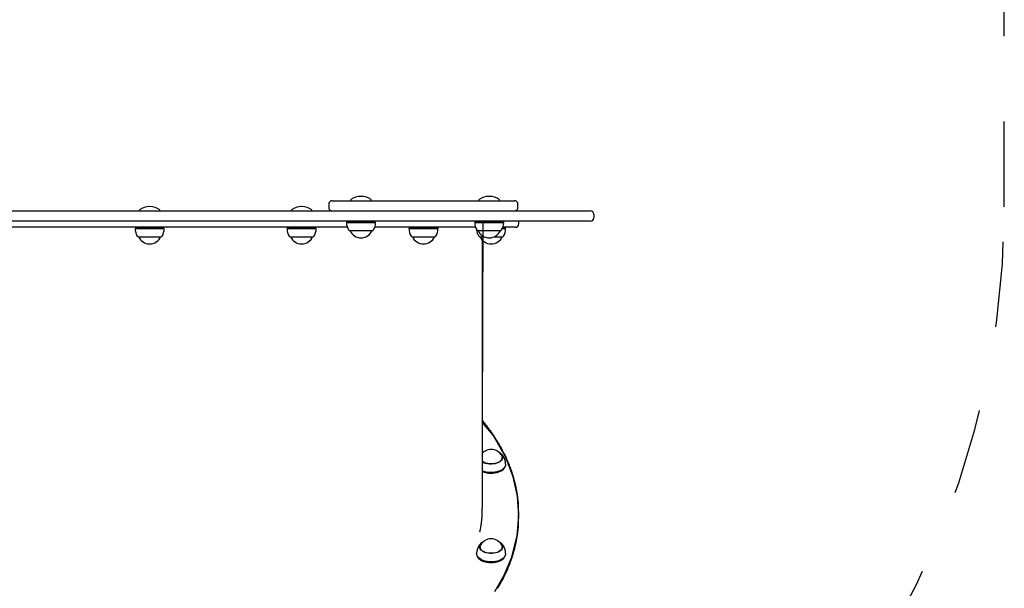
# Model space of a CAD drawing. Extents: x 4.72 to 9.29, y 1.5 to 8.39.
# Drawn here: x 7.47 to 8.63, y 6.39 to 7.06 of the extents above; entities that cross this region are included whole.
import ezdxf

# ---------------------------------------------------------------- set-up
doc = ezdxf.new("R2010")
doc.units = 0
doc.header["$LTSCALE"] = 15
doc.linetypes.add('DOT', pattern=[0.00635, 0, -0.00635])
for name, color, linetype in [('COLOUR', 7, 'Continuous'), ('LAYER01', 7, 'Continuous'), ('LAYER10', 7, 'Continuous')]:
    doc.layers.add(name, color=color, linetype=linetype)

msp = doc.modelspace()

# ---------------------------------------------------------------- linework, layer by layer
at = {"layer": 'COLOUR', "color": 94}
msp.add_lwpolyline([(8.029224692454749, 6.389151964877098), (8.040182796852246, 6.408195823542748), (8.049064578295754, 6.429441706434512), (8.055299943718396, 6.454529713954392), (8.057131568724227, 6.477543264813092), (8.055798224992548, 6.500621313155866), (8.050835383884623, 6.523359472215015), (8.04173257061378, 6.546982779000437), (8.027352550389221, 6.572024955187842), (8.014631549650728, 6.587018764396094), (8.015426834606519, 6.822477961932285), (7.235990337680035, 6.822845503707245)], dxfattribs=at)
at = {"layer": 'LAYER01', "color": 7, "linetype": 'Continuous'}
for p, q in [((7.838724383000188, 6.846845503707246), (7.838733135381386, 6.846845503707246)), ((7.838733135381386, 6.846845503707246), (7.846639161022386, 6.846845503707246)), ((7.846639161022386, 6.846845503707246), (7.880953960325386, 6.846845503707246)), ((7.860548054207487, 6.847845503707245), (7.860548054207487, 6.847345503707245)), ((7.872896938813787, 6.851848546950447), (7.872199169601087, 6.851848546950447)), ((7.880953960325386, 6.846845503707246), (8.036312394380287, 6.846845503707246)), ((7.884548054207488, 6.847345503707245), (7.884548054207488, 6.847845503707245)), ((8.01063324636229, 6.847845503707245), (8.01063324636229, 6.847345503707245)), ((8.022982130968588, 6.851848546950447), (8.022284361755888, 6.851848546950447)), ((8.034633246362288, 6.847345503707245), (8.034633246362288, 6.847845503707245)), ((8.036312394380287, 6.846845503707246), (8.052288171240887, 6.846845503707246)), ((7.613131549650686, 6.835845503707245), (7.613131549650686, 6.835345503707245)), ((7.625480434257088, 6.839848546950447), (7.624782665044386, 6.839848546950447)), ((7.637131549650687, 6.835345503707245), (7.637131549650687, 6.835845503707245)), ((7.791023882688988, 6.835845503707245), (7.791023882688988, 6.835345503707245)), ((7.803372767295287, 6.839848546950447), (7.802674998082588, 6.839848546950447)), ((7.815023882688988, 6.835345503707245), (7.815023882688988, 6.835845503707245)), ((7.834724383000187, 6.842845503707246), (7.834724383000187, 6.838845503707246)), ((8.056288171240887, 6.838845503707246), (8.056288171240887, 6.842845503707246)), ((7.327376353178288, 6.834845503707245), (7.922886746123186, 6.834845503707245)), ((7.555631599280288, 6.834845503707046), (7.555614425693487, 6.834845466982446)), ((7.694648673607986, 6.834845466982446), (7.694631500021186, 6.834845503707046)), ((7.922886746123186, 6.834845503707245), (8.141131549650687, 6.834845503707245)), ((8.145131549650687, 6.830845503707247), (8.145131549650687, 6.826845503707246)), ((7.856532124637187, 6.815645503707247), (7.197131549650888, 6.815645503707247)), ((7.922886746123186, 6.822845503707245), (7.327376353178288, 6.822845503707245)), ((7.555614425693487, 6.822845540432046), (7.555631599280288, 6.822845503707346)), ((7.608381549650787, 6.814395508841047), (7.608131549650787, 6.814145508841045)), ((7.608131549650787, 6.814145508841045), (7.625131549650788, 6.814145508841045)), ((7.608670224785388, 6.815645503707247), (7.608381549650787, 6.815145503707247)), ((7.608381549650787, 6.815145503707247), (7.608381549650787, 6.814395508841047)), ((7.625131549650788, 6.815145503707247), (7.608381549650787, 6.815145503707247)), ((7.608381549650787, 6.814395508841047), (7.625131549650788, 6.814395508841047)), ((7.641881549650788, 6.815145503707247), (7.625131549650788, 6.815145503707247)), ((7.625131549650788, 6.814395508841047), (7.641881549650788, 6.814395508841047)), ((7.625131549650788, 6.814145508841045), (7.642131549650786, 6.814145508841045)), ((7.641881549650788, 6.815145503707247), (7.641592874516188, 6.815645503707247)), ((7.641881549650788, 6.814395508841047), (7.641881549650788, 6.815145503707247)), ((7.642131549650786, 6.814145508841045), (7.641881549650788, 6.814395508841047)), ((7.694631500021186, 6.822845503707346), (7.694648673607986, 6.822845540432046)), ((7.786273882688888, 6.814395508841047), (7.786023882688887, 6.814145508841045)), ((7.786023882688887, 6.814145508841045), (7.800328485883488, 6.814145508841045)), ((7.786562557823488, 6.815645503707247), (7.786273882688888, 6.815145503707247)), ((7.786273882688888, 6.815145503707247), (7.786273882688888, 6.814395508841047)), ((7.800368124071787, 6.815145503707247), (7.786273882688888, 6.815145503707247)), ((7.786273882688888, 6.814395508841047), (7.800368124071787, 6.814395508841047)), ((7.800328485883488, 6.814145508841045), (7.820023882688888, 6.814145508841045)), ((7.819773882688887, 6.815145503707247), (7.800368124071787, 6.815145503707247)), ((7.800368124071787, 6.814395508841047), (7.819773882688887, 6.814395508841047)), ((7.819773882688887, 6.815145503707247), (7.819485207554288, 6.815645503707247)), ((7.819773882688887, 6.814395508841047), (7.819773882688887, 6.815145503707247)), ((7.820023882688888, 6.814145508841045), (7.819773882688887, 6.814395508841047)), ((7.855798054207488, 6.821595508841046), (7.855548054207487, 6.821345508841047)), ((7.855548054207487, 6.821345508841047), (7.872548054207487, 6.821345508841047)), ((7.856086729342088, 6.822845503707245), (7.855798054207488, 6.822345503707245)), ((7.855798054207488, 6.822345503707245), (7.855798054207488, 6.821595508841046)), ((7.872548054207487, 6.822345503707245), (7.855798054207488, 6.822345503707245)), ((7.855798054207488, 6.821595508841046), (7.872548054207487, 6.821595508841046)), ((7.889298054207487, 6.822345503707245), (7.872548054207487, 6.822345503707245)), ((7.872548054207487, 6.821595508841046), (7.889298054207487, 6.821595508841046)), ((7.872548054207487, 6.821345508841047), (7.889548054207488, 6.821345508841047)), ((8.006617316791987, 6.815645503707247), (7.888563983777688, 6.815645503707247)), ((7.889298054207487, 6.822345503707245), (7.889009379072887, 6.822845503707245)), ((7.889298054207487, 6.821595508841046), (7.889298054207487, 6.822345503707245)), ((7.889548054207488, 6.821345508841047), (7.889298054207487, 6.821595508841046)), ((8.141131549650687, 6.822845503707245), (7.922886746123186, 6.822845503707245)), ((7.928932457462587, 6.814395508841047), (7.928682457462587, 6.814145508841045)), ((7.928682457462587, 6.814145508841045), (7.940871735835088, 6.814145508841045)), ((7.929221132597188, 6.815645503707247), (7.928932457462587, 6.815145503707247)), ((7.928932457462587, 6.815145503707247), (7.928932457462587, 6.814395508841047)), ((7.940942481741387, 6.815145503707247), (7.928932457462587, 6.815145503707247)), ((7.928932457462587, 6.814395508841047), (7.940942481741387, 6.814395508841047)), ((7.940871735835088, 6.814145508841045), (7.962682457462587, 6.814145508841045)), ((7.962432457462588, 6.815145503707247), (7.940942481741387, 6.815145503707247)), ((7.940942481741387, 6.814395508841047), (7.962432457462588, 6.814395508841047)), ((7.962432457462588, 6.815145503707247), (7.962143782327987, 6.815645503707247)), ((7.962432457462588, 6.814395508841047), (7.962432457462588, 6.815145503707247)), ((7.962682457462587, 6.814145508841045), (7.962432457462588, 6.814395508841047)), ((8.005883246362288, 6.821595508841046), (8.005633246362287, 6.821345508841047)), ((8.005633246362287, 6.821345508841047), (8.022633246362288, 6.821345508841047)), ((8.006171921496787, 6.822845503707245), (8.005883246362288, 6.822345503707245)), ((8.005883246362288, 6.822345503707245), (8.005883246362288, 6.821595508841046)), ((8.022633246362288, 6.822345503707245), (8.005883246362288, 6.822345503707245)), ((8.005883246362288, 6.821595508841046), (8.022633246362288, 6.821595508841046)), ((8.039383246362288, 6.822345503707245), (8.022633246362288, 6.822345503707245)), ((8.022633246362288, 6.821595508841046), (8.039383246362288, 6.821595508841046)), ((8.022633246362288, 6.821345508841047), (8.039633246362287, 6.821345508841047)), ((8.038033248762488, 6.814145508841045), (8.041851993645286, 6.814145508841045)), ((8.038147677430187, 6.814395508841047), (8.041601993645289, 6.814395508841047)), ((8.041601993645289, 6.815145503707247), (8.038462333512188, 6.815145503707247)), ((8.053131549650688, 6.815645503707247), (8.038649175932488, 6.815645503707247)), ((8.039383246362288, 6.822345503707245), (8.039094571227688, 6.822845503707245)), ((8.039383246362288, 6.821595508841046), (8.039383246362288, 6.822345503707245)), ((8.039633246362287, 6.821345508841047), (8.039383246362288, 6.821595508841046)), ((8.041601993645289, 6.815145503707247), (8.041313318510687, 6.815645503707247)), ((8.041601993645289, 6.814395508841047), (8.041601993645289, 6.815145503707247)), ((8.041851993645286, 6.814145508841045), (8.041601993645289, 6.814395508841047)), ((8.057131549650686, 6.819645503707246), (8.057131549650686, 6.822845503707245)), ((7.611831549650788, 6.804645697033147), (7.625131549650788, 6.804645697033147)), ((7.612131549675087, 6.804645697033147), (7.612131549675087, 6.804645504683246)), ((7.612131549677687, 6.804645504683246), (7.625131549650788, 6.804645504683246)), ((7.625131549650788, 6.804645697033147), (7.638431549650788, 6.804645697033147)), ((7.625131549650788, 6.804645504683246), (7.638131549623886, 6.804645504683246)), ((7.638131549626387, 6.804645504683246), (7.638131549626387, 6.804645697033147)), ((7.789723882688887, 6.804645697033147), (7.800915131070488, 6.804645697033147)), ((7.790023882713287, 6.804645697033147), (7.790023882713287, 6.804645504683246)), ((7.790023882715788, 6.804645504683246), (7.800962696900787, 6.804645504683246)), ((7.800915131070488, 6.804645697033147), (7.816323882688888, 6.804645697033147)), ((7.800962696900787, 6.804645504683246), (7.816023882661988, 6.804645504683246)), ((7.816023882664587, 6.804645504683246), (7.816023882664587, 6.804645697033147)), ((7.859248054207487, 6.811845697033147), (7.872548054207487, 6.811845697033147)), ((7.859548054231787, 6.811845697033147), (7.859548054231787, 6.811845504683246)), ((7.859548054234388, 6.811845504683246), (7.872548054207487, 6.811845504683246)), ((7.872548054207487, 6.811845697033147), (7.885848054207488, 6.811845697033147)), ((7.872548054207487, 6.811845504683246), (7.885548054180588, 6.811845504683246)), ((7.885548054183088, 6.811845504683246), (7.885548054183088, 6.811845697033147)), ((7.932382457462587, 6.804645697033147), (7.941918775248186, 6.804645697033147)), ((7.932682457486987, 6.804645697033147), (7.932682457486987, 6.804645504683246)), ((7.932682457489488, 6.804645504683246), (7.942003670343288, 6.804645504683246)), ((7.941918775248186, 6.804645697033147), (7.958982457462588, 6.804645697033147)), ((7.942003670343288, 6.804645504683246), (7.958682457435686, 6.804645504683246)), ((7.958682457438288, 6.804645504683246), (7.958682457438288, 6.804645697033147)), ((8.009333246362287, 6.811845697033147), (8.022633246362288, 6.811845697033147)), ((8.009633246386588, 6.811845697033147), (8.009633246386588, 6.811845504683246)), ((8.009633246389187, 6.811845504683246), (8.022633246362288, 6.811845504683246)), ((8.011551993645288, 6.804645697033147), (8.016699274804287, 6.804645697033147)), ((8.011851993669689, 6.804645697033147), (8.011851993669689, 6.804645504683246)), ((8.011851993672186, 6.804645504683246), (8.016699692683888, 6.804645504683246)), ((8.022633246362288, 6.811845697033147), (8.035933246362287, 6.811845697033147)), ((8.022633246362288, 6.811845504683246), (8.035633246335387, 6.811845504683246)), ((8.028566800040588, 6.804645504683246), (8.037851993618387, 6.804645504683246)), ((8.028567217920187, 6.804645697033147), (8.038151993645288, 6.804645697033147)), ((8.035633246337888, 6.811845504683246), (8.035633246337888, 6.811845697033147)), ((8.037851993620887, 6.804645504683246), (8.037851993620887, 6.804645697033147)), ((8.014631549650687, 6.486278549978845), (8.014631549650687, 6.800491275416846)), ((8.015184774435687, 6.551619165030147), (8.014631549650687, 6.551315443233846)), ((8.037851993620887, 6.544326356941946), (8.037851993620887, 6.545937641671146)), ((8.037952227826787, 6.545321338853847), (8.037851993620887, 6.545563403205847)), ((8.036810477851088, 6.531223728213546), (8.036988962689989, 6.531328110588446)), ((8.039908211059887, 6.533109969264445), (8.040172245432787, 6.533452608195845)), ((8.057131549650686, 6.478699641896545), (8.057131549650686, 6.481320928438346)), ((8.057131549650686, 6.476078355354847), (8.057131549650686, 6.478699641896545)), ((8.012067931979587, 6.444682074095946), (8.011650943196688, 6.444208146221746)), ((8.011851993669588, 6.440891485939747), (8.011722079543686, 6.440609291525345)), ((8.011851993669588, 6.441278774935146), (8.011851993669588, 6.439667490205846)), ((8.037851993620887, 6.439667490205947), (8.037851993620887, 6.441278774935146)), ((8.038049473942786, 6.440497058797247), (8.037851993620887, 6.440901994152147)), ((8.009531741857687, 6.428793741459846), (8.009795776230687, 6.428451102528447)), ((8.012715024600487, 6.426669243852445), (8.012893509439387, 6.426564861477447)), ((8.036810477851088, 6.426564861477447), (8.036988962689989, 6.426669243852445)), ((8.039908211059887, 6.428451102528447), (8.040172245432787, 6.428793741459846))]:
    msp.add_line(p, q, dxfattribs=at)
for points in [[(8.056366459414638, 6.495861232195934), (8.056326125527038, 6.496323588856284), (8.056284823440345, 6.496788845730174), (8.05624174608279, 6.49726003294838), (8.056196005818943, 6.497740115683051), (8.05614671501337, 6.498232059106346), (8.056092986030643, 6.498738828390421), (8.05603393123533, 6.49926338870743), (8.055968662992, 6.499808705229531), (8.055896440476957, 6.500377246950879), (8.055817110146583, 6.500969497859599), (8.055730665259524, 6.501585445849824), (8.055637099079165, 6.502225078773683), (8.055536404868883, 6.502888384483304), (8.055428575892064, 6.503575350830818), (8.055313605412087, 6.504285965668353), (8.055191486692335, 6.505020216848035), (8.055062253706264, 6.505777594724965), (8.054926103322073, 6.506555599301375), (8.054783273102482, 6.507351233186677), (8.054634000617986, 6.508161498938177), (8.054478523439084, 6.508983399113181), (8.054317079136265, 6.509813936268999), (8.054149905280031, 6.510650112962932), (8.05397723944088, 6.51148893175229), (8.053799289185166, 6.512327893642216), (8.053616142146293, 6.513166492994301), (8.053427855929636, 6.514004722742222), (8.053234488152523, 6.514842575757541), (8.053036096432267, 6.515680044911804), (8.052832738386197, 6.516517123076568), (8.05262447163163, 6.517353803123387), (8.052411353785887, 6.518190077923819), (8.052193430724481, 6.519025939976575), (8.051970701464946, 6.519861379820005), (8.051743153251778, 6.52069638775362), (8.051510773345095, 6.521530954009934), (8.051273549005007, 6.522365068821459), (8.051031467491624, 6.523198722420704), (8.050784516065061, 6.524031905040182), (8.050532681985429, 6.524864606912408), (8.050275955724425, 6.525696818436002), (8.050014340731666, 6.526528530206901), (8.049747843630765, 6.527359733120619), (8.049476471064125, 6.528190418005939), (8.049200229674149, 6.529020575691643), (8.048919126103248, 6.529850197006511), (8.048633166993827, 6.530679272779329), (8.04834235898829, 6.531507793838876), (8.048046707927531, 6.532335751033096), (8.047746216599682, 6.533163134821624), (8.047440886947571, 6.533989935816097), (8.047130720935915, 6.534816144561734), (8.046815720529436, 6.535641751603754), (8.046495887692856, 6.536466747487372), (8.0461712243909, 6.537291122757809), (8.045841732588286, 6.538114867960281), (8.045507414554608, 6.538937973708518), (8.045168273953978, 6.539760430427861), (8.044824314705366, 6.540582228744292), (8.04447554075275, 6.541403359217721), (8.044121956040103, 6.542223812408071), (8.043763564511401, 6.543043578875255), (8.043400370110628, 6.543862649179189), (8.043032376781753, 6.54468101387979), (8.04265958837793, 6.545498663566144), (8.042282008585646, 6.546315588484452), (8.041899640944374, 6.547131779041384), (8.04151248902169, 6.54794722557796), (8.041120556385158, 6.548761918435204), (8.04072384660235, 6.549575847954134), (8.040322363240834, 6.550389004475773), (8.039916109868184, 6.55120137834114), (8.039505090444743, 6.552012960048034), (8.039089310720115, 6.552823740265), (8.038668776774353, 6.553633709947751), (8.038243494718674, 6.554442859986799), (8.037813470664297, 6.555251181272669), (8.037378710722438, 6.556058664695873), (8.036939221004316, 6.556865301146929), (8.036495007621149, 6.557671081516355), (8.036046075537126, 6.558475996405617), (8.035592425367795, 6.559280034807156), (8.035134056513257, 6.560083185553736), (8.034670968407829, 6.56088543741344), (8.03420316048582, 6.561686779154342), (8.033730632181541, 6.562487199544524), (8.033253382929306, 6.56328668735206), (8.032771412163429, 6.564085231345032), (8.032284723843622, 6.564882821688971), (8.031793340291884, 6.565679453690302), (8.03129728828114, 6.566475124181161), (8.030796594621558, 6.567269829929562), (8.0302912861233, 6.568063567703515), (8.029781389596529, 6.568856334271028), (8.029266931851408, 6.569648126400108), (8.028747939698105, 6.570438940858768), (8.028224423287877, 6.571228769537305), (8.02769632641787, 6.57201758437043), (8.027163576145895, 6.572805352542211), (8.026626099569977, 6.57359204117319), (8.026083823788145, 6.574377617383892), (8.025536675898422, 6.575162048294859), (8.024984582998837, 6.575945301026623), (8.024427472187414, 6.576727342699719), (8.023865827342155, 6.577507524864428), (8.023302359763836, 6.578282736350014), (8.022740337446665, 6.579049250541209), (8.022183028428127, 6.579803340759875), (8.021633700745701, 6.580541280327881), (8.021095622436867, 6.581259342567099), (8.02057206153911, 6.581953800799394), (8.020066286089909, 6.582620928346638), (8.019581028450173, 6.58325761966708), (8.019116878560293, 6.583863253374225), (8.018673890602445, 6.584437829329469), (8.018252118799632, 6.584981347338453), (8.017851617374848, 6.585493807206822), (8.017472440551092, 6.585975208740215), (8.017114642551359, 6.586425551744274), (8.016778277598656, 6.586844836024643), (8.016462943194517, 6.587233708522387), (8.016166410184484, 6.587595404424597), (8.015885992626966, 6.587933806138271), (8.015619004613212, 6.588252796028165), (8.015362760234472, 6.588556256459032), (8.015114573581991, 6.588848069795632), (8.014871758747017, 6.589132118402721), (8.014631629820794, 6.589412284645051)], [(8.037226149679086, 6.548223346414847), (8.037402732948287, 6.547880952348145), (8.037789213368487, 6.546669563216946), (8.037822800159287, 6.545438209174045), (8.037502577160886, 6.544220478347647), (8.036837279221688, 6.543049587260547), (8.035845053935388, 6.541957474769046), (8.034552966621087, 6.540973930855147), (8.032996262052487, 6.540125784032846), (8.031217403072388, 6.539436169536547), (8.029264912316387, 6.538923898252047), (8.027192048642688, 6.538602943604546), (8.025055354368787, 6.538482060400147), (8.022913112944385, 6.538564546017545), (8.020823759131288, 6.538848150464245), (8.018844285054888, 6.539325137750047), (8.017028685607889, 6.539982496905346), (8.015426485610288, 6.540802296885946), (8.014631549650687, 6.541329622541645)], [(8.035894222791187, 6.550189661808846), (8.036851348352588, 6.549227708063445), (8.037631861748388, 6.548050003675246), (8.038063773656987, 6.546814675260146), (8.038135302647486, 6.545555419357146), (8.037844497595387, 6.544306585184446), (8.037199290904386, 6.543102237683047), (8.036217282131187, 6.541975228313047), (8.034925257915187, 6.540956298952347), (8.033358461308987, 6.540073243337746), (8.031559630439586, 6.539350148924346), (8.029577832723987, 6.538806739842845), (8.027467126437587, 6.538457838876446), (8.025285086145788, 6.538312963133847), (8.023091232219587, 6.538376064447847), (8.020945407275086, 6.538645421579045), (8.018906143823088, 6.539113687166946)], [(8.03747138287798, 6.549504538563153), (8.037327633848854, 6.54963818027332), (8.037183774006689, 6.549771179162263), (8.037039853287881, 6.549903023398847), (8.036895841254102, 6.550033135656894), (8.036751707467033, 6.550160938610223), (8.03660742148835, 6.550285854932657), (8.03646295287973, 6.550407307298016), (8.03631827120285, 6.55052471838012), (8.036173384374116, 6.550637612848953), (8.036028453809761, 6.550745923291179), (8.035883679257623, 6.550849684309044), (8.0357392604771, 6.550948930495085), (8.035595397227604, 6.551043696441838), (8.035452289268523, 6.551134016741841), (8.035310136359264, 6.551219925987629), (8.035169138259228, 6.551301458771739), (8.035029433203077, 6.551378734384688), (8.03489091340579, 6.551452210854339), (8.034753409534973, 6.551522430922137), (8.034616752269544, 6.55158993732172), (8.034480772288424, 6.551655272786732), (8.03434530027054, 6.551718980050816), (8.034210166894809, 6.551781601847615), (8.034075202840159, 6.551843680910771)], [(8.038053044093788, 6.548867012957746), (8.037773923057788, 6.549192357412946), (8.037528305523987, 6.549452268454547)], [(8.041851993645286, 6.538155691782646), (8.041698000746687, 6.536846224400345), (8.041186072995085, 6.535453311623046), (8.040326012700486, 6.534117995430946), (8.039136150555086, 6.532868735770546), (8.037641846404489, 6.531732158442546), (8.035874948747487, 6.530732487619347), (8.033873115939887, 6.529891029549146), (8.031679013572687, 6.529225718449647), (8.029339405128487, 6.528750734271846), (8.026904155299288, 6.528476200479045), (8.024425167207287, 6.528407968282147), (8.021955276179787, 6.528547491932146), (8.019547123655986, 6.528891797724646), (8.017252035225889, 6.529433547379447)], [(8.017363799320288, 6.528742666400347), (8.019625136449989, 6.528208883652246), (8.021997874966088, 6.527869641180246), (8.024431444066687, 6.527732169348646), (8.026873976451387, 6.527799398130846), (8.029273413783088, 6.528069894662047), (8.031578616220786, 6.528537893778345), (8.033740452376787, 6.529193420891047), (8.035712846466488, 6.530022504577947), (8.037453760334488, 6.531007474359546), (8.038926089423986, 6.532127337315146), (8.040098453596787, 6.533358225509946), (8.040945865945787, 6.534673904699146), (8.041450265348088, 6.536046333465046), (8.041451546338786, 6.536051766748146)], [(8.037851993620887, 6.545876272150147), (8.038063773656987, 6.545142336137646), (8.038071856321588, 6.545101314546146)], [(8.017252035225889, 6.529433547379447), (8.015118926714887, 6.530161194443146), (8.014631549650687, 6.530363862742145)], [(8.017363799320288, 6.529357026228147), (8.015262060052088, 6.530073972599746), (8.014631549650687, 6.530339284494445)], [(8.014631549650687, 6.529724924666646), (8.015262060052088, 6.529459612771946), (8.017363799320288, 6.528742666400347)], [(8.017492853380286, 6.528481200190246), (8.015427336193587, 6.529185790466847), (8.014631549650687, 6.529525439085146)], [(8.039908211059887, 6.533109969264445), (8.039835690977188, 6.533017213201447), (8.038683531722887, 6.531807538547846), (8.037236577248187, 6.530706975687246), (8.035525666875488, 6.529738981206147), (8.033587265688986, 6.528924186226447), (8.031462687344586, 6.528279956688445), (8.029197213541087, 6.527820023226346), (8.026839128919587, 6.527554188523347), (8.024438691959586, 6.527488118384645), (8.022047063807488, 6.527623220980447), (8.019715217865087, 6.527956616833547), (8.017492853380286, 6.528481200190246)], [(8.011676554850093, 6.458871379548365), (8.011759882057454, 6.459216683622914), (8.011843445988236, 6.459566300784394), (8.01192764359939, 6.459924673297164), (8.012012791731102, 6.460296178836868), (8.012099207223558, 6.460685195079155), (8.012187206916945, 6.461096099699667), (8.012277107651446, 6.461533270374049), (8.01236922626725, 6.462001084777947), (8.01246380155622, 6.462503188679018), (8.012560760066568, 6.463040299967748), (8.012659950312573, 6.463612404696695), (8.01276122080132, 6.464219488883389), (8.012864420039893, 6.464861538545359), (8.012969396535377, 6.465538539700134), (8.013075998794857, 6.466250478365243), (8.013184075325421, 6.466997340558212), (8.013293351733454, 6.467778174794925), (8.013403061966445, 6.468588279235024), (8.01351231708723, 6.469422014636403), (8.013620228150616, 6.470273741707008), (8.013725906211418, 6.471137821154782), (8.013828462324447, 6.472008613687671), (8.013927007544515, 6.472880480013621), (8.014020652926439, 6.473747780840575), (8.014108551858115, 6.47460580928434), (8.01419002700656, 6.475453587653321), (8.014264443387091, 6.476291070789166), (8.014331166007416, 6.477118213470832), (8.014389559875246, 6.477934970477278), (8.014438989998292, 6.478741296587458), (8.014478821384262, 6.479537146580332), (8.014508419040867, 6.480322475234858), (8.014527480243903, 6.481097465069193), (8.014537031311155, 6.481863209098352), (8.014538430837165, 6.482621028207965), (8.014533037412141, 6.483372243217961), (8.014522209626291, 6.484118174948257), (8.014507306069818, 6.484860144218783), (8.014489685332933, 6.485599471849461), (8.01447070600584, 6.486337478660214)], [(8.032479799818283, 6.392835136779592), (8.032965240525005, 6.393634327530141), (8.03344598388668, 6.394434469939096), (8.033922024176249, 6.395235554317652), (8.034393355911277, 6.396037570702935), (8.034859973819604, 6.39684050930254), (8.035321872589298, 6.397644360260335), (8.035779046908434, 6.398449113720184), (8.03623149146509, 6.399254759825953), (8.036679200947331, 6.40006128872151), (8.037122170043238, 6.400868690550718), (8.037560393563957, 6.401676955506689), (8.03799386655568, 6.40248607352918), (8.038422584261172, 6.403296034735855), (8.038846541886455, 6.404106829180049), (8.039265734637551, 6.404918446915097), (8.039680157720474, 6.405730877994332), (8.040089806341248, 6.406544112471087), (8.040494675705887, 6.407358140398696), (8.040894761169085, 6.408172951885499), (8.041290058444167, 6.408988536805654), (8.041680563460577, 6.409804885218099), (8.042066272114035, 6.410621987116884), (8.04244718030026, 6.41143983249606), (8.042823283914975, 6.412258411349677), (8.043194578853898, 6.413077713671789), (8.04356106101275, 6.413897729456443), (8.0439227263323, 6.414718448763177), (8.044279570718873, 6.415539861455762), (8.044631590185158, 6.416361957594222), (8.044978780713196, 6.417184727173202), (8.045321138285011, 6.418008160187346), (8.045658658882644, 6.418832246631291), (8.045991338488122, 6.419656976499682), (8.04631917308348, 6.420482339787159), (8.046642159067472, 6.42130832654833), (8.046960294312699, 6.422134926616797), (8.047273577163642, 6.422962130017805), (8.047582005937196, 6.423789926710757), (8.047885578950265, 6.424618306655063), (8.04818429451975, 6.425447259810124), (8.048478150962552, 6.426276776135347), (8.048767146595571, 6.427106845590138), (8.049051278744953, 6.427937458247769), (8.049330540602512, 6.428768604173322), (8.049604924418249, 6.429600273678216), (8.049874422417703, 6.430432457007632), (8.050139026826407, 6.431265144406758), (8.050398729869887, 6.432098326120775), (8.050653523773683, 6.432931992394867), (8.050903400763325, 6.433766133474218), (8.051148357291671, 6.434600739547845), (8.051388406571427, 6.435435800114012), (8.051623566085322, 6.436271304747982), (8.051853853294741, 6.437107242958442), (8.052079285661065, 6.437943604254069), (8.052299880645675, 6.438780378143548), (8.052515655709955, 6.439617554135557), (8.052726628315286, 6.44045512173878), (8.052932800658784, 6.441293071065918), (8.053134113752803, 6.442131394177596), (8.053330493381916, 6.442970083872212), (8.053521865312462, 6.443809132881292), (8.05370815531077, 6.444648533936355), (8.053889289143175, 6.445488279768927), (8.054065192576006, 6.446328363110529), (8.0542357913756, 6.447168776692683), (8.054400981348655, 6.4480089010055), (8.054560538358139, 6.448845667103537), (8.054714208337439, 6.449675393934196), (8.05486173720492, 6.450494400377751), (8.055002870878948, 6.451299005314477), (8.055137355277878, 6.452085527624649), (8.05526493632008, 6.452850286188538), (8.055385359923914, 6.453589599886419), (8.055498420384316, 6.454300399113444), (8.055604105423587, 6.454982059896794), (8.055702451163162, 6.455634569900665), (8.055793493713194, 6.456257916728186), (8.055877269183839, 6.456852087982483), (8.05595381368525, 6.457417071266684), (8.05602316332758, 6.457952854183915), (8.05608535422099, 6.458459424337306), (8.056140564852605, 6.458937380302331), (8.05618954316827, 6.459389764203045), (8.056233179504856, 6.459820229233221), (8.05627236419221, 6.460232428537952), (8.056307987560183, 6.460630015262327), (8.056340939938615, 6.461016642551433), (8.056372111657355, 6.461395963550362), (8.056402393046247, 6.461771631404201)], [(8.017592278004686, 6.434886738366147), (8.015857065249486, 6.435659287439046), (8.014367210692885, 6.436585117184046), (8.013163353683487, 6.437638973379046), (8.012278332302186, 6.438792109574446), (8.011736287625187, 6.440013071220545), (8.011552005218388, 6.441268553666646), (8.011730511825387, 6.442524310624446), (8.012266938251287, 6.443746088317546), (8.013146652181486, 6.444900559835347), (8.013809764499388, 6.445530795072846)], [(8.037226149679086, 6.443564479678747), (8.037706520625786, 6.442391148823645), (8.037850410569188, 6.441162412728146), (8.037639737583287, 6.439936850690446), (8.037080248277887, 6.438747892847946), (8.036187204062786, 6.437627970871246), (8.034984964856188, 6.436607633312546), (8.033506324609586, 6.435714712320446), (8.031791616774488, 6.434973564452146), (8.029887614110686, 6.434404406289347), (8.027846252847388, 6.434022762982946), (8.025723215998587, 6.433839044767746), (8.023576414475086, 6.433858262997545), (8.021464407426189, 6.434079893449145), (8.019444804898487, 6.434497890621547), (8.017572696384388, 6.435100852641646), (8.015899148123788, 6.435872332277246), (8.014469810150686, 6.436791285575047), (8.013323671078988, 6.437832645884546), (8.012491994594887, 6.438968007611146), (8.011997466664686, 6.440166401046646), (8.011853576721288, 6.441395137142045), (8.012064249707189, 6.442620699179846), (8.012477837611387, 6.443564479678747)], [(8.01548489162064, 6.447136942624478), (8.015399859234684, 6.447100218862939), (8.015314044353955, 6.447062646972697), (8.01522682479338, 6.44702350776779), (8.015137498213042, 6.446982017590885), (8.015045362273009, 6.446937392784652), (8.014949714633362, 6.446888849691754), (8.01484985295418, 6.44683560465486), (8.014745074895538, 6.446776874016638), (8.014634896461601, 6.446712103814272), (8.01451970708885, 6.446641658892885), (8.014400114541855, 6.446566133783582), (8.014276726593188, 6.446486123021734), (8.014150151015418, 6.446402221142713), (8.014020995581117, 6.446315022681892), (8.01388986806285, 6.446225122174641), (8.01375737623319, 6.446133114156333), (8.013624220808895, 6.446039574322496), (8.013491474348974, 6.445945003050805), (8.013360302337915, 6.445849881867225), (8.013231870269559, 6.445754692303655), (8.013107343637747, 6.445659915891995), (8.012987887936323, 6.44556603416414), (8.012874668659128, 6.445473528651993), (8.012768851300006, 6.44538288088745), (8.012671228607184, 6.445294443405013), (8.012581102408681, 6.445208052799232), (8.01249740176911, 6.445123416653079), (8.012419055761988, 6.445040242556614), (8.01234499346082, 6.444958238099902), (8.01227414393912, 6.444877110873003), (8.012205436270403, 6.44479656846598), (8.012137799528173, 6.444716318468894)], [(8.035894222791187, 6.445530795072846), (8.036540633607087, 6.444918261363447), (8.037425654988386, 6.443765125168147), (8.037967699665288, 6.442544163522047), (8.038151982072087, 6.441288681075945), (8.037973475465089, 6.440032924118146), (8.037437049039188, 6.438811146425047), (8.036557335108986, 6.437656674907145), (8.035358329977187, 6.436601000538046), (8.033872739378186, 6.435672919362446), (8.032141086350887, 6.434897747015547), (8.030210605875888, 6.434296628178346), (8.028133956428087, 6.433885959805547), (8.025967783590986, 6.433676943859947), (8.023771174912888, 6.433675281751646), (8.021604048152186, 6.433881018818646), (8.019525516877886, 6.434288543090147), (8.017592278004686, 6.434886738366147)], [(8.03723522586865, 6.445084441274783), (8.037078573568873, 6.445218272605056), (8.036922126955243, 6.445351310659911), (8.036766252458609, 6.445482891065615), (8.036611236137473, 6.445612284997597), (8.03645736405033, 6.445738763631277), (8.036304922255683, 6.445861598142084), (8.03615419681203, 6.445980059705443), (8.036005473777868, 6.446093419496777), (8.035859032027293, 6.446201081625057), (8.035715121781184, 6.446302981867162), (8.035573986051899, 6.446399188952451), (8.035435867863859, 6.446489771600813), (8.035301010241477, 6.446574798532141), (8.035169656209172, 6.446654338466321), (8.035042048791361, 6.44672846012325), (8.034918431012462, 6.446797232222815), (8.034798917201673, 6.446860822056138), (8.03468310698196, 6.446919791149575), (8.034570471259743, 6.446974799614908), (8.034460480952108, 6.447026507556822), (8.034352606976137, 6.447075575079999), (8.034246320248915, 6.447122662289122), (8.034141091687523, 6.44716842928888), (8.034036392209048, 6.447213536183952)], [(8.038053044093788, 6.444208146221746), (8.037472360835787, 6.444849669208946), (8.037307107734987, 6.445010215793946)], [(8.015572657864087, 6.425326756199646), (8.013597589074188, 6.426188770508946), (8.011862388378287, 6.427206543356745), (8.010404038566886, 6.428358382681846), (8.009253621834088, 6.429619739028746), (8.008435657315287, 6.430963728776846), (8.007967578504188, 6.432361707118146), (8.007851993645287, 6.433496825046646)], [(8.011632130968987, 6.440442447809946), (8.011730511825387, 6.440851971501946), (8.011851993669588, 6.441217405414246)], [(8.041851993645286, 6.433496825046646), (8.041762762921987, 6.432499087233946), (8.041329276916988, 6.431097443959946), (8.040544606226087, 6.429746939372047), (8.039425474742785, 6.428476357130947), (8.037995734811588, 6.427312777491046), (8.036285858856987, 6.426281000132346), (8.034332289916387, 6.425403015597846), (8.032176664919888, 6.424697536603646), (8.029864927271886, 6.424179599209647), (8.027446347646888, 6.423860242352245), (8.024972473870486, 6.423746272568246), (8.022496032267288, 6.423840118925946), (8.020069803890589, 6.424139781253046), (8.017745499585887, 6.424638872767345), (8.015572657864087, 6.425326756199646)], [(8.037851993620887, 6.441217405414146), (8.037967699665288, 6.440871824399546), (8.038071856321588, 6.440442447809946)], [(8.008252441119286, 6.431392899299846), (8.008677074026087, 6.430181832384045), (8.009483009654788, 6.428857607191047), (8.010616508494488, 6.427614800202146), (8.012053411985187, 6.426479899690645), (8.013763095023686, 6.425477094090645), (8.015709118684388, 6.424627756462347)], [(8.015709118684388, 6.425242116290146), (8.013763095023686, 6.426091453918446), (8.012893509439387, 6.426564861477447)], [(8.015709118684388, 6.424627756462347), (8.017850006851386, 6.423949988962847), (8.020140130210486, 6.423458237029746), (8.022530678758187, 6.423162981501547), (8.024970702102486, 6.423070515237346), (8.027408195382188, 6.423182808995046), (8.029791207659686, 6.423497469428046), (8.032068949165787, 6.424007790095645), (8.034192873794687, 6.424702894398846), (8.036117713780387, 6.425567967396046), (8.037802444500388, 6.426584571558347), (8.039211158844289, 6.427731039732846), (8.040313832511687, 6.428982936941047), (8.041086963927688, 6.430313581167447), (8.041451546167687, 6.431392899285145)], [(8.039908211059887, 6.428451102528447), (8.038963688160887, 6.427406715760546), (8.037579252073886, 6.426280006204147), (8.035923556569887, 6.425280922539946), (8.03403188992399, 6.424430758501846), (8.031944569726688, 6.423747633860046), (8.029706083583887, 6.423246108230546), (8.027364140941486, 6.422936870761245), (8.024968656240986, 6.422826512311945), (8.022570685079787, 6.422917384981446), (8.020221336049987, 6.423207551976446), (8.017970681447288, 6.423690828891445), (8.015866690067087, 6.424356915517847)]]:
    msp.add_lwpolyline(points, dxfattribs=at)
for centre, radius, start, end in [((7.838724383000188, 6.842845503707246), 0.004, 89.99999999999999, 180), ((7.861048054207488, 6.847845503707245), 0.0005000000000000066, 124.8794775684, 180), ((7.861048054207488, 6.847345503707245), 0.0005, 180, 270), ((7.872199169601087, 6.831848546950446), 0.02000000000000004, 89.99999999999999, 124.8794775684), ((7.872896938813787, 6.831848546950446), 0.02, 55.12052243159997, 89.99999999999999), ((7.884048054207488, 6.847345503707245), 0.0005, 270, 0), ((7.884048054207488, 6.847845503707245), 0.0004999999999994865, 0, 55.12052243169999), ((8.011133246362288, 6.847845503707245), 0.0005000000000000066, 124.8794775684, 180), ((8.011133246362288, 6.847345503707245), 0.0005, 180, 270), ((8.022284361755888, 6.831848546950446), 0.02000000000000004, 89.99999999999999, 124.8794775684), ((8.022982130968588, 6.831848546950446), 0.02000000000000004, 55.12052243159997, 89.99999999999999), ((8.034133246362288, 6.847345503707245), 0.0005000000000009095, 270, 0), ((8.034133246362288, 6.847845503707245), 0.0005000000000009095, 0, 55.12052243150001), ((8.052288171240887, 6.842845503707246), 0.004, 0, 89.99999999999999), ((7.613631549650687, 6.835845503707245), 0.0005000000000000603, 124.8794775685, 180), ((7.613631549650687, 6.835345503707245), 0.0005, 180, 270), ((7.624782665044386, 6.819848546950445), 0.02000000000000004, 89.99999999999999, 124.8794775684), ((7.625480434257088, 6.819848546950445), 0.02000000000000004, 55.12052243159997, 89.99999999999999), ((7.636631549650687, 6.835345503707245), 0.0005000000000001136, 270, 0), ((7.636631549650687, 6.835845503707245), 0.0005000000000000603, 0, 55.12052243150001), ((7.791523882688987, 6.835845503707245), 0.0005000000000009095, 124.8794775686, 180), ((7.791523882688987, 6.835345503707245), 0.0005000000000009095, 180, 270), ((7.802674998082588, 6.819848546950445), 0.02000000000000023, 89.99999999999999, 124.8794775684), ((7.803372767295287, 6.819848546950445), 0.02000000000000023, 55.12052243159997, 89.99999999999999), ((7.814523882688988, 6.835345503707245), 0.0005, 270, 0), ((7.814523882688988, 6.835845503707245), 0.0004999999999995403, 0, 55.12052243150001), ((7.838724383000188, 6.838845503707246), 0.004, 180, 270), ((8.052288171240887, 6.838845503707246), 0.004, 270, 0), ((8.141131549650687, 6.830845503707247), 0.004000000000000455, 0, 89.99999999999999), ((8.141131549650687, 6.826845503707246), 0.004000000000000455, 270, 0), ((7.625131549650788, 6.814145503707246), 0.01699999999999896, 179.9999826971, 211.0729586666), ((7.625131549650788, 6.814145503707246), 0.0170000000000035, 328.9270413334, 1.730289999279933e-05), ((7.803023882688886, 6.814145503707246), 0.01699999999999896, 179.9999826971, 211.0729586666), ((7.803023882688886, 6.814145503707246), 0.0170000000000035, 328.9270413334, 1.730289999279933e-05), ((7.872548054207487, 6.821345503707246), 0.01699999999999986, 179.9999826971, 211.0729586666), ((7.859272136160088, 6.813345503707246), 0.001499999999999993, 211.0730381764, 269.0800976467), ((7.885823972254787, 6.813345503707246), 0.001499999999999743, 270.9199023533, 328.9269618236), ((7.872548054207487, 6.821345503707246), 0.01700000000000259, 328.9270413334, 1.730289999279933e-05), ((7.945682457462588, 6.814145503707246), 0.01699999999999986, 179.9999826971, 211.0729586666), ((7.945682457462588, 6.814145503707246), 0.01700000000000259, 328.9270413334, 1.730289999279933e-05), ((8.022633246362288, 6.821345503707246), 0.01699999999999896, 179.9999826971, 211.0729586666), ((8.024851993645287, 6.814145503707246), 0.01700000000000052, 184.324642792, 211.0729586666), ((8.009357328314888, 6.813345503707246), 0.001499999999999993, 211.0730381764, 269.0800976467), ((8.035909164409587, 6.813345503707246), 0.00150000000000011, 270.9199023533, 328.9269618236), ((8.022633246362288, 6.821345503707246), 0.0170000000000035, 328.9270413334, 1.730289999279933e-05), ((8.024851993645287, 6.814145503707246), 0.01700000000000259, 328.9270413334, 1.730289999279933e-05), ((8.053131549650688, 6.819645503707246), 0.004000000000000908, 270, 0), ((7.611855631603387, 6.806145503707246), 0.001499999999999743, 211.0730381764, 269.0800976467), ((7.625131549650788, 6.810336681075345), 0.01419117641449151, 203.6429764347, 336.3570235653), ((7.638407467698087, 6.806145503707246), 0.001499999999999728, 270.9199023533, 328.9269618236), ((7.789747964641586, 6.806145503707246), 0.001499999999999842, 211.0730381764, 269.0800976467), ((7.803023882688886, 6.810336681075345), 0.01419117641449151, 203.6429764347, 336.3570235653), ((7.816299800736287, 6.806145503707246), 0.001500000000000052, 270.9199023533, 328.9269618236), ((7.872548054207487, 6.817536681075347), 0.01419117641449156, 203.6429764347, 336.3570235653), ((7.932406539415288, 6.806145503707246), 0.001499999999999842, 211.0730381764, 269.0800976467), ((7.945682457462588, 6.810336681075345), 0.01419117641449068, 203.6429764347, 336.3570235653), ((7.958958375509988, 6.806145503707246), 0.001500000000000052, 270.9199023533, 328.9269618236), ((8.022633246362288, 6.817536681075347), 0.01419117641449072, 203.6429764347, 336.3570235653), ((8.011576075597887, 6.806145503707246), 0.001500000000000052, 211.0730381764, 269.0800976467), ((8.024851993645287, 6.810336681075345), 0.01419117641449077, 203.6429764347, 336.3570235653), ((8.038127911692587, 6.806145503707246), 0.001499999999999934, 270.9199023533, 328.9269618236), ((8.024851993645287, 6.541275702895145), 0.01419117641448983, 29.31264363850001, 136.0707551664), ((8.024851993645287, 6.538155698049946), 0.01699999999999934, 0, 39.05582932649999), ((8.022659814143587, 6.553049971953246), 0.01443295099827658, 236.2034532162, 254.9254029261), ((8.024764748791489, 6.554484259321346), 0.02619450125499878, 253.5882439057, 297.3778909417), ((7.914607841816387, 6.481320896659946), 0.1425229087882623, 354.2094016374999, 5.747692850500012), ((7.914566715000188, 6.476088650454346), 0.1425648350222655, 354.3426083979, 359.9958624737), ((8.024851993645287, 6.433496831313846), 0.01700000000000297, 140.9441706735, 180.0000211229001), ((8.024851993645287, 6.436616836159046), 0.01419117641449076, 29.31264363850001, 150.6873563615), ((8.024851993645287, 6.433496831313846), 0.01699999999999934, 0, 39.05582932649999), ((8.020133487791188, 6.437231887336946), 0.01356357114336573, 220.3443558019, 251.6646750224), ((8.024771800943586, 6.449641066065646), 0.0260276960155811, 249.623120702, 297.55069985)]:
    msp.add_arc(centre, radius, start, end, dxfattribs=at)
at = {"layer": 'LAYER10', "linetype": 'DOT'}
msp.add_lwpolyline([(6.625131916701132, 7.389968073439064), (6.625606861352053, 6.837968076762064, 1.000000000000001), (8.625606121052291, 6.839688890088085), (8.625131176401368, 7.391688886765085, 0.9999999999999989)], format="xyb", close=True, dxfattribs=at)

doc.saveas('drawing.dxf')
